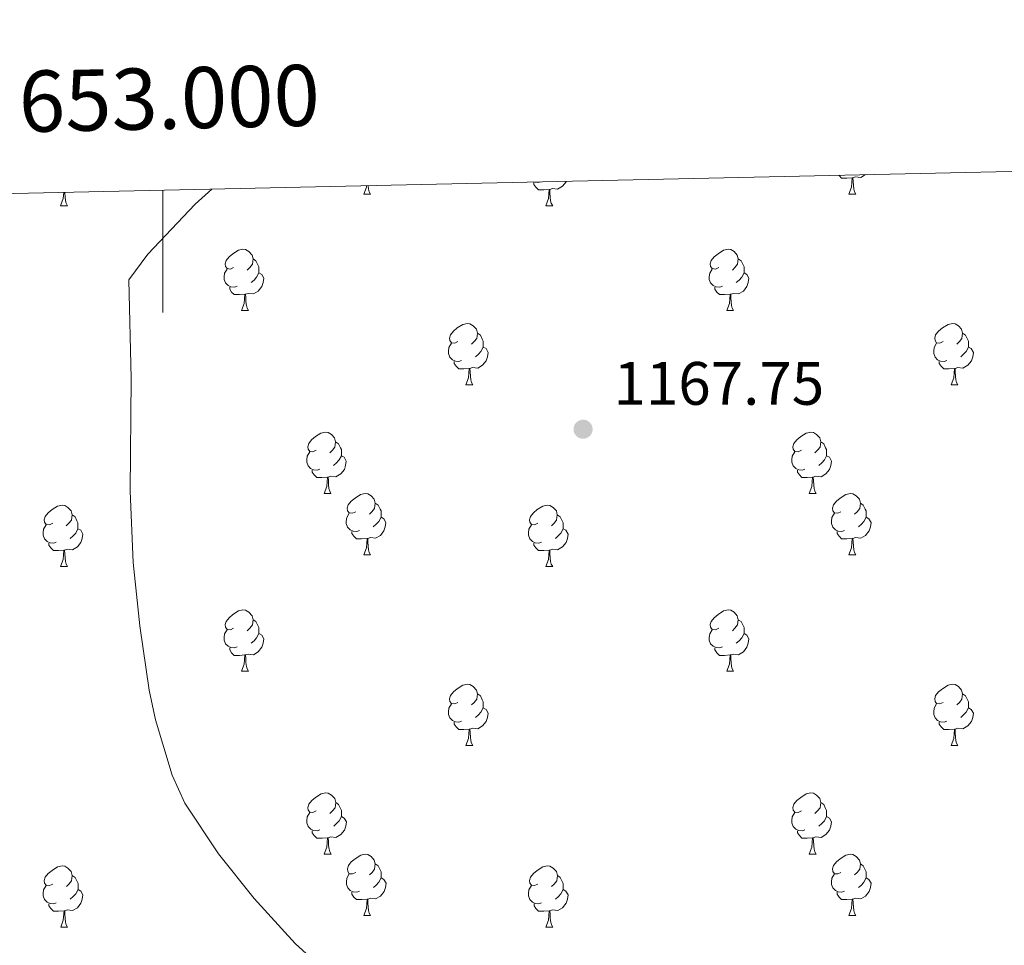
# Model space of a CAD drawing. Units: metres. Extents: x 651171 to 655690, y 722956 to 726024.
# Drawn here: x 652977 to 653138, y 725580 to 725732 of the extents above; entities that cross this region are included whole.
import ezdxf
from ezdxf.enums import TextEntityAlignment as Align

# ---------------------------------------------------------------- set-up
doc = ezdxf.new("R2010")
doc.units = ezdxf.units.M
doc.header["$MEASUREMENT"] = 0
for name, color, linetype, lineweight in [('Carátula', 7, 'Continuous', 5), ('Elementos auxiliares', 7, 'Continuous', 5), ('Entidades rústicas y varios', 7, 'Continuous', 5), ('Relieve y altimetría', 7, 'Continuous', 5), ('Textos de rotulación', 7, 'Continuous', 5)]:
    doc.layers.add(name, color=color, linetype=linetype, lineweight=lineweight)
doc.styles.add('Style-arial', font='arial.shx', dxfattribs={"bigfont": 'arialbig.shx'})

# ---------------------------------------------------------------- blocks, each defined once
blk = doc.blocks.new('5PATER')
at = {"layer": 'Relieve y altimetría', "linetype": 'Continuous', "lineweight": 5}
h = blk.add_hatch(color=250, dxfattribs=at)
edge = h.paths.add_edge_path()
edge.add_ellipse((0, 0), major_axis=(-1.1, -1.11), ratio=0.999422, start_angle=0, end_angle=360)

msp = doc.modelspace()

# ---------------------------------------------------------------- linework, layer by layer
at = {"layer": 'Carátula', "color": 7, "linetype": 'Continuous', "lineweight": 5}
msp.add_line((653000, 725703.82), (653000, 725683.82), dxfattribs=at)
msp.add_3dface([(651236.5, 722956.26), (655690.41, 723055.11), (655624.51, 726024.4), (651170.61, 725925.55)], dxfattribs=at)
at = {"layer": 'Elementos auxiliares', "color": 250, "linetype": 'Continuous', "lineweight": 5}
msp.add_3dface([(652053.5, 725682.8), (655468.25, 725758.65), (655520.17, 723445.17), (652104.26, 723369.36)], dxfattribs=at)
at = {"layer": 'Entidades rústicas y varios', "color": 92, "linetype": 'Continuous', "lineweight": 5}
for p, q in [((653032.83, 725703.18), (653033.96, 725703.18)), ((653112.16, 725703.18), (653113.29, 725703.18)), ((652983.28, 725701.28), (652984.4, 725701.28)), ((653062.61, 725701.28), (653063.73, 725701.28)), ((653012.85, 725684.14), (653013.98, 725684.14)), ((653092.18, 725684.14), (653093.31, 725684.14)), ((653049.55, 725672), (653050.67, 725672)), ((653128.87, 725672), (653130, 725672)), ((653026.36, 725654.23), (653027.48, 725654.23)), ((653105.69, 725654.23), (653106.81, 725654.23)), ((653032.83, 725644.19), (653033.96, 725644.19)), ((653112.16, 725644.19), (653113.29, 725644.19)), ((652983.28, 725642.29), (652984.4, 725642.29)), ((653062.61, 725642.29), (653063.73, 725642.29)), ((653012.85, 725625.14), (653013.98, 725625.14)), ((653092.18, 725625.14), (653093.31, 725625.14)), ((653049.55, 725613), (653050.67, 725613)), ((653128.87, 725613), (653130, 725613)), ((653026.37, 725595.24), (653027.49, 725595.24)), ((653105.69, 725595.24), (653106.81, 725595.24)), ((653032.84, 725585.2), (653033.97, 725585.2)), ((653112.16, 725585.2), (653113.29, 725585.2)), ((652983.29, 725583.3), (652984.41, 725583.3)), ((653062.62, 725583.3), (653063.74, 725583.3))]:
    msp.add_line(p, q, dxfattribs=at)
at = {"layer": 'Entidades rústicas y varios', "color": 92, "linetype": 'Continuous', "lineweight": 5, "flags": 128}
for points in [[(653112.71, 725705.87), (653111.81, 725705.78), (653110.97, 725705.78), (653110.55, 725706.22), (653110.51, 725706.27)], [(653112.16, 725703.18), (653112.59, 725704.34), (653112.71, 725705.87), (653112.81, 725705.87), (653112.85, 725705.28), (653112.89, 725704.6), (653112.95, 725703.98), (653113.07, 725703.58), (653113.29, 725703.18)], [(653114.87, 725706.37), (653114.09, 725705.9), (653113.25, 725706), (653112.81, 725705.87)], [(653032.83, 725703.18), (653033.27, 725704.34), (653033.29, 725704.56)], [(653033.56, 725704.56), (653033.63, 725703.98), (653033.74, 725703.58), (653033.96, 725703.18)], [(653063.15, 725703.96), (653062.26, 725703.88), (653061.41, 725703.88), (653060.99, 725704.31), (653060.67, 725704.78), (653060.67, 725705.1)], [(653061.71, 725705.19), (653061.47, 725705.1), (653060.88, 725705.16), (653060.86, 725705.17)], [(653065.94, 725705.28), (653065.92, 725705.21), (653065.33, 725704.47), (653064.54, 725703.99), (653063.69, 725704.1), (653063.26, 725703.96)], [(652983.28, 725701.28), (652983.71, 725702.44), (652983.78, 725703.46)], [(652983.96, 725703.46), (652983.97, 725703.38), (652984, 725702.7), (652984.07, 725702.08), (652984.19, 725701.68), (652984.4, 725701.28)], [(653062.61, 725701.28), (653063.04, 725702.44), (653063.15, 725703.96), (653063.26, 725703.96), (653063.29, 725703.38), (653063.33, 725702.7), (653063.4, 725702.08), (653063.51, 725701.68), (653063.73, 725701.28)], [(653011.55, 725691.2), (653011.03, 725690.93), (653010.49, 725690.99), (653010.23, 725691.36), (653010.17, 725691.78), (653010.33, 725692.3), (653010.81, 725692.9), (653011.45, 725693.43), (653012.35, 725694.01), (653013.09, 725694.17), (653013.52, 725694.12), (653014.05, 725693.8), (653014.58, 725693.22), (653014.74, 725692.58), (653014.63, 725691.73), (653014.21, 725691.2), (653013.79, 725690.77)], [(653090.88, 725691.2), (653090.35, 725690.93), (653089.82, 725690.99), (653089.56, 725691.36), (653089.5, 725691.78), (653089.66, 725692.3), (653090.14, 725692.9), (653090.78, 725693.43), (653091.68, 725694.01), (653092.42, 725694.17), (653092.85, 725694.12), (653093.38, 725693.8), (653093.91, 725693.22), (653094.07, 725692.58), (653093.96, 725691.73), (653093.53, 725691.2), (653093.11, 725690.77)], [(653014.74, 725692.58), (653015.21, 725692.26), (653015.53, 725691.62), (653015.69, 725691.3), (653015.69, 725690.72), (653015.69, 725690.3), (653015.32, 725689.61), (653014.9, 725689.13), (653014.42, 725688.71)], [(653094.07, 725692.58), (653094.54, 725692.26), (653094.86, 725691.62), (653095.02, 725691.3), (653095.02, 725690.72), (653095.02, 725690.3), (653094.65, 725689.61), (653094.23, 725689.13), (653093.75, 725688.71)], [(653012.14, 725688.12), (653011.71, 725687.96), (653011.13, 725688.02), (653010.65, 725688.23), (653010.23, 725688.65), (653010.01, 725689.24), (653010.01, 725689.66), (653010.07, 725690.24), (653010.49, 725690.93)], [(653015.69, 725690.3), (653016.15, 725690.05), (653016.49, 725689.43), (653016.38, 725688.71), (653016.17, 725688.07), (653015.59, 725687.33), (653014.79, 725686.85), (653013.94, 725686.95), (653013.51, 725686.82)], [(653091.47, 725688.12), (653091.04, 725687.96), (653090.46, 725688.02), (653089.98, 725688.23), (653089.56, 725688.65), (653089.34, 725689.24), (653089.34, 725689.66), (653089.4, 725690.24), (653089.82, 725690.93)], [(653095.02, 725690.3), (653095.47, 725690.05), (653095.82, 725689.43), (653095.71, 725688.71), (653095.5, 725688.07), (653094.91, 725687.33), (653094.12, 725686.85), (653093.27, 725686.95), (653092.84, 725686.82)], [(653013.4, 725686.82), (653012.51, 725686.74), (653011.67, 725686.74), (653011.24, 725687.17), (653010.92, 725687.64), (653010.92, 725687.96)], [(653012.85, 725684.14), (653013.29, 725685.3), (653013.4, 725686.82), (653013.51, 725686.82), (653013.55, 725686.24), (653013.58, 725685.55), (653013.65, 725684.94), (653013.77, 725684.54), (653013.98, 725684.14)], [(653092.73, 725686.82), (653091.84, 725686.74), (653090.99, 725686.74), (653090.57, 725687.17), (653090.25, 725687.64), (653090.25, 725687.96)], [(653092.18, 725684.14), (653092.62, 725685.3), (653092.73, 725686.82), (653092.84, 725686.82), (653092.87, 725686.24), (653092.91, 725685.55), (653092.98, 725684.94), (653093.09, 725684.54), (653093.31, 725684.14)], [(653048.25, 725679.06), (653047.72, 725678.79), (653047.19, 725678.85), (653046.92, 725679.22), (653046.87, 725679.64), (653047.03, 725680.16), (653047.51, 725680.76), (653048.14, 725681.29), (653049.04, 725681.87), (653049.79, 725682.03), (653050.21, 725681.98), (653050.74, 725681.66), (653051.27, 725681.08), (653051.43, 725680.44), (653051.32, 725679.59), (653050.9, 725679.06), (653050.48, 725678.63)], [(653127.57, 725679.06), (653127.04, 725678.79), (653126.51, 725678.85), (653126.25, 725679.22), (653126.19, 725679.64), (653126.35, 725680.16), (653126.83, 725680.76), (653127.47, 725681.29), (653128.37, 725681.87), (653129.11, 725682.03), (653129.54, 725681.98), (653130.07, 725681.66), (653130.6, 725681.08), (653130.76, 725680.44), (653130.65, 725679.59), (653130.22, 725679.06), (653129.8, 725678.63)], [(653051.43, 725680.44), (653051.91, 725680.12), (653052.22, 725679.48), (653052.38, 725679.16), (653052.38, 725678.58), (653052.38, 725678.16), (653052.01, 725677.47), (653051.59, 725676.99), (653051.11, 725676.57)], [(653130.76, 725680.44), (653131.23, 725680.12), (653131.55, 725679.48), (653131.71, 725679.16), (653131.71, 725678.58), (653131.71, 725678.16), (653131.34, 725677.47), (653130.92, 725676.99), (653130.44, 725676.57)], [(653048.83, 725675.98), (653048.41, 725675.82), (653047.82, 725675.88), (653047.35, 725676.09), (653046.92, 725676.51), (653046.71, 725677.1), (653046.71, 725677.52), (653046.76, 725678.1), (653047.19, 725678.79)], [(653128.16, 725675.98), (653127.73, 725675.82), (653127.15, 725675.88), (653126.67, 725676.09), (653126.25, 725676.51), (653126.03, 725677.1), (653126.03, 725677.52), (653126.09, 725678.1), (653126.51, 725678.79)], [(653052.38, 725678.16), (653052.84, 725677.91), (653053.18, 725677.29), (653053.07, 725676.57), (653052.86, 725675.93), (653052.28, 725675.19), (653051.48, 725674.71), (653050.63, 725674.81), (653050.2, 725674.68)], [(653131.71, 725678.16), (653132.16, 725677.91), (653132.51, 725677.29), (653132.4, 725676.57), (653132.19, 725675.93), (653131.6, 725675.19), (653130.81, 725674.71), (653129.96, 725674.81), (653129.53, 725674.68)], [(653050.09, 725674.68), (653049.2, 725674.6), (653048.36, 725674.6), (653047.93, 725675.03), (653047.61, 725675.5), (653047.61, 725675.82)], [(653129.42, 725674.68), (653128.53, 725674.6), (653127.68, 725674.6), (653127.26, 725675.03), (653126.94, 725675.5), (653126.94, 725675.82)], [(653049.55, 725672), (653049.98, 725673.16), (653050.09, 725674.68), (653050.2, 725674.68), (653050.24, 725674.1), (653050.27, 725673.41), (653050.34, 725672.8), (653050.46, 725672.4), (653050.67, 725672)], [(653128.87, 725672), (653129.31, 725673.16), (653129.42, 725674.68), (653129.53, 725674.68), (653129.56, 725674.1), (653129.6, 725673.41), (653129.67, 725672.8), (653129.78, 725672.4), (653130, 725672)], [(653025.06, 725661.29), (653024.53, 725661.02), (653024, 725661.08), (653023.73, 725661.45), (653023.68, 725661.87), (653023.84, 725662.39), (653024.32, 725662.99), (653024.95, 725663.52), (653025.85, 725664.1), (653026.6, 725664.26), (653027.02, 725664.21), (653027.55, 725663.89), (653028.08, 725663.31), (653028.24, 725662.67), (653028.13, 725661.82), (653027.71, 725661.29), (653027.29, 725660.86)], [(653104.39, 725661.29), (653103.85, 725661.02), (653103.33, 725661.08), (653103.06, 725661.45), (653103.01, 725661.87), (653103.17, 725662.39), (653103.65, 725662.99), (653104.28, 725663.52), (653105.18, 725664.1), (653105.93, 725664.26), (653106.35, 725664.21), (653106.88, 725663.89), (653107.41, 725663.31), (653107.57, 725662.67), (653107.46, 725661.82), (653107.03, 725661.29), (653106.61, 725660.86)], [(653028.24, 725662.67), (653028.72, 725662.35), (653029.03, 725661.71), (653029.19, 725661.39), (653029.19, 725660.81), (653029.19, 725660.39), (653028.82, 725659.7), (653028.4, 725659.22), (653027.92, 725658.8)], [(653107.57, 725662.67), (653108.05, 725662.35), (653108.36, 725661.71), (653108.52, 725661.39), (653108.52, 725660.81), (653108.52, 725660.39), (653108.15, 725659.7), (653107.73, 725659.22), (653107.25, 725658.8)], [(653025.64, 725658.21), (653025.22, 725658.05), (653024.63, 725658.11), (653024.16, 725658.32), (653023.73, 725658.74), (653023.52, 725659.33), (653023.52, 725659.75), (653023.57, 725660.33), (653024, 725661.02)], [(653104.97, 725658.21), (653104.55, 725658.05), (653103.96, 725658.11), (653103.49, 725658.32), (653103.06, 725658.74), (653102.85, 725659.33), (653102.85, 725659.75), (653102.9, 725660.33), (653103.33, 725661.02)], [(653029.19, 725660.39), (653029.65, 725660.14), (653029.99, 725659.52), (653029.88, 725658.8), (653029.67, 725658.16), (653029.09, 725657.42), (653028.29, 725656.94), (653027.44, 725657.04), (653027.01, 725656.91)], [(653108.52, 725660.39), (653108.97, 725660.14), (653109.32, 725659.52), (653109.21, 725658.8), (653109, 725658.16), (653108.41, 725657.42), (653107.62, 725656.94), (653106.77, 725657.04), (653106.34, 725656.91)], [(653026.9, 725656.91), (653026.01, 725656.83), (653025.17, 725656.83), (653024.74, 725657.26), (653024.42, 725657.73), (653024.42, 725658.05)], [(653106.23, 725656.91), (653105.34, 725656.83), (653104.49, 725656.83), (653104.07, 725657.26), (653103.75, 725657.73), (653103.75, 725658.05)], [(653026.36, 725654.23), (653026.79, 725655.39), (653026.9, 725656.91), (653027.01, 725656.91), (653027.05, 725656.33), (653027.08, 725655.64), (653027.15, 725655.03), (653027.27, 725654.63), (653027.48, 725654.23)], [(653105.69, 725654.23), (653106.12, 725655.39), (653106.23, 725656.91), (653106.34, 725656.91), (653106.37, 725656.33), (653106.41, 725655.64), (653106.48, 725655.03), (653106.59, 725654.63), (653106.81, 725654.23)], [(653031.53, 725651.25), (653031, 725650.99), (653030.47, 725651.04), (653030.21, 725651.41), (653030.15, 725651.84), (653030.31, 725652.36), (653030.79, 725652.95), (653031.43, 725653.48), (653032.33, 725654.07), (653033.07, 725654.23), (653033.5, 725654.17), (653034.03, 725653.86), (653034.56, 725653.27), (653034.72, 725652.63), (653034.61, 725651.78), (653034.18, 725651.25), (653033.76, 725650.83)], [(653110.86, 725651.25), (653110.33, 725650.99), (653109.8, 725651.04), (653109.53, 725651.41), (653109.48, 725651.84), (653109.64, 725652.36), (653110.12, 725652.95), (653110.75, 725653.48), (653111.65, 725654.07), (653112.4, 725654.23), (653112.83, 725654.17), (653113.35, 725653.86), (653113.89, 725653.27), (653114.05, 725652.63), (653113.93, 725651.78), (653113.51, 725651.25), (653113.09, 725650.83)], [(652981.98, 725649.35), (652981.45, 725649.08), (652980.92, 725649.14), (652980.65, 725649.51), (652980.6, 725649.93), (652980.76, 725650.45), (652981.24, 725651.05), (652981.87, 725651.58), (652982.77, 725652.16), (652983.52, 725652.32), (652983.94, 725652.27), (652984.47, 725651.95), (652985, 725651.37), (652985.16, 725650.73), (652985.05, 725649.88), (652984.63, 725649.35), (652984.21, 725648.92)], [(653034.72, 725652.63), (653035.19, 725652.32), (653035.51, 725651.68), (653035.67, 725651.36), (653035.67, 725650.78), (653035.67, 725650.35), (653035.3, 725649.66), (653034.88, 725649.18), (653034.4, 725648.76)], [(653061.31, 725649.35), (653060.77, 725649.08), (653060.25, 725649.14), (653059.98, 725649.51), (653059.93, 725649.93), (653060.09, 725650.45), (653060.57, 725651.05), (653061.2, 725651.58), (653062.1, 725652.16), (653062.85, 725652.32), (653063.27, 725652.27), (653063.8, 725651.95), (653064.33, 725651.37), (653064.49, 725650.73), (653064.38, 725649.88), (653063.95, 725649.35), (653063.53, 725648.92)], [(653114.05, 725652.63), (653114.52, 725652.32), (653114.83, 725651.68), (653114.99, 725651.36), (653114.99, 725650.78), (653114.99, 725650.35), (653114.63, 725649.66), (653114.21, 725649.18), (653113.73, 725648.76)], [(652985.16, 725650.73), (652985.64, 725650.41), (652985.95, 725649.77), (652986.11, 725649.45), (652986.11, 725648.87), (652986.11, 725648.45), (652985.74, 725647.76), (652985.32, 725647.28), (652984.84, 725646.86)], [(653032.12, 725648.17), (653031.69, 725648.01), (653031.11, 725648.07), (653030.63, 725648.28), (653030.21, 725648.71), (653029.99, 725649.29), (653029.99, 725649.71), (653030.05, 725650.3), (653030.47, 725650.99)], [(653035.67, 725650.35), (653036.12, 725650.1), (653036.47, 725649.49), (653036.36, 725648.76), (653036.15, 725648.12), (653035.56, 725647.38), (653034.77, 725646.9), (653033.92, 725647.01), (653033.49, 725646.88)], [(653064.49, 725650.73), (653064.97, 725650.41), (653065.28, 725649.77), (653065.44, 725649.45), (653065.44, 725648.87), (653065.44, 725648.45), (653065.07, 725647.76), (653064.65, 725647.28), (653064.17, 725646.86)], [(653111.45, 725648.17), (653111.02, 725648.01), (653110.43, 725648.07), (653109.96, 725648.28), (653109.53, 725648.71), (653109.32, 725649.29), (653109.32, 725649.71), (653109.37, 725650.3), (653109.8, 725650.99)], [(653114.99, 725650.35), (653115.45, 725650.1), (653115.79, 725649.49), (653115.69, 725648.76), (653115.47, 725648.12), (653114.89, 725647.38), (653114.09, 725646.9), (653113.25, 725647.01), (653112.81, 725646.88)], [(652982.56, 725646.27), (652982.14, 725646.11), (652981.55, 725646.17), (652981.08, 725646.38), (652980.65, 725646.8), (652980.44, 725647.39), (652980.44, 725647.81), (652980.49, 725648.39), (652980.92, 725649.08)], [(652986.11, 725648.45), (652986.57, 725648.2), (652986.91, 725647.58), (652986.8, 725646.86), (652986.59, 725646.22), (652986.01, 725645.48), (652985.21, 725645), (652984.36, 725645.1), (652983.93, 725644.97)], [(653033.38, 725646.88), (653032.49, 725646.79), (653031.64, 725646.79), (653031.22, 725647.22), (653030.9, 725647.7), (653030.9, 725648.01)], [(653061.89, 725646.27), (653061.47, 725646.11), (653060.88, 725646.17), (653060.41, 725646.38), (653059.98, 725646.8), (653059.77, 725647.39), (653059.77, 725647.81), (653059.82, 725648.39), (653060.25, 725649.08)], [(653065.44, 725648.45), (653065.89, 725648.2), (653066.24, 725647.58), (653066.13, 725646.86), (653065.92, 725646.22), (653065.33, 725645.48), (653064.54, 725645), (653063.69, 725645.1), (653063.26, 725644.97)], [(653112.71, 725646.88), (653111.81, 725646.79), (653110.97, 725646.79), (653110.55, 725647.22), (653110.23, 725647.7), (653110.23, 725648.01)], [(653032.83, 725644.19), (653033.27, 725645.35), (653033.38, 725646.88), (653033.49, 725646.88), (653033.52, 725646.29), (653033.56, 725645.61), (653033.63, 725644.99), (653033.74, 725644.59), (653033.96, 725644.19)], [(653112.16, 725644.19), (653112.59, 725645.35), (653112.71, 725646.88), (653112.81, 725646.88), (653112.85, 725646.29), (653112.89, 725645.61), (653112.95, 725644.99), (653113.07, 725644.59), (653113.29, 725644.19)], [(652983.82, 725644.97), (652982.93, 725644.89), (652982.09, 725644.89), (652981.66, 725645.32), (652981.34, 725645.79), (652981.34, 725646.11)], [(652983.28, 725642.29), (652983.71, 725643.45), (652983.82, 725644.97), (652983.93, 725644.97), (652983.97, 725644.39), (652984, 725643.7), (652984.07, 725643.09), (652984.19, 725642.69), (652984.4, 725642.29)], [(653063.15, 725644.97), (653062.26, 725644.89), (653061.41, 725644.89), (653060.99, 725645.32), (653060.67, 725645.79), (653060.67, 725646.11)], [(653062.61, 725642.29), (653063.04, 725643.45), (653063.15, 725644.97), (653063.26, 725644.97), (653063.29, 725644.39), (653063.33, 725643.7), (653063.4, 725643.09), (653063.51, 725642.69), (653063.73, 725642.29)], [(653011.55, 725632.2), (653011.03, 725631.94), (653010.49, 725632), (653010.23, 725632.36), (653010.17, 725632.79), (653010.33, 725633.31), (653010.81, 725633.9), (653011.45, 725634.44), (653012.35, 725635.02), (653013.09, 725635.18), (653013.52, 725635.12), (653014.05, 725634.81), (653014.58, 725634.22), (653014.74, 725633.58), (653014.63, 725632.74), (653014.21, 725632.2), (653013.79, 725631.78)], [(653090.88, 725632.2), (653090.35, 725631.94), (653089.82, 725632), (653089.56, 725632.36), (653089.5, 725632.79), (653089.66, 725633.31), (653090.14, 725633.9), (653090.78, 725634.44), (653091.68, 725635.02), (653092.42, 725635.18), (653092.85, 725635.12), (653093.38, 725634.81), (653093.91, 725634.22), (653094.07, 725633.58), (653093.96, 725632.74), (653093.53, 725632.2), (653093.11, 725631.78)], [(653014.74, 725633.58), (653015.21, 725633.27), (653015.53, 725632.63), (653015.69, 725632.31), (653015.69, 725631.73), (653015.69, 725631.3), (653015.32, 725630.62), (653014.9, 725630.14), (653014.42, 725629.72)], [(653094.07, 725633.58), (653094.54, 725633.27), (653094.86, 725632.63), (653095.02, 725632.31), (653095.02, 725631.73), (653095.02, 725631.3), (653094.65, 725630.62), (653094.23, 725630.14), (653093.75, 725629.72)], [(653012.14, 725629.12), (653011.71, 725628.96), (653011.13, 725629.02), (653010.65, 725629.24), (653010.23, 725629.66), (653010.01, 725630.24), (653010.01, 725630.66), (653010.07, 725631.25), (653010.49, 725631.94)], [(653091.47, 725629.12), (653091.04, 725628.96), (653090.46, 725629.02), (653089.98, 725629.24), (653089.56, 725629.66), (653089.34, 725630.24), (653089.34, 725630.66), (653089.4, 725631.25), (653089.82, 725631.94)], [(653015.69, 725631.3), (653016.15, 725631.06), (653016.49, 725630.44), (653016.38, 725629.72), (653016.17, 725629.08), (653015.59, 725628.34), (653014.79, 725627.86), (653013.94, 725627.96), (653013.51, 725627.83)], [(653095.02, 725631.3), (653095.47, 725631.06), (653095.82, 725630.44), (653095.71, 725629.72), (653095.5, 725629.08), (653094.91, 725628.34), (653094.12, 725627.86), (653093.27, 725627.96), (653092.84, 725627.83)], [(653013.4, 725627.83), (653012.51, 725627.74), (653011.67, 725627.74), (653011.24, 725628.18), (653010.92, 725628.65), (653010.92, 725628.96)], [(653092.73, 725627.83), (653091.84, 725627.74), (653090.99, 725627.74), (653090.57, 725628.18), (653090.25, 725628.65), (653090.25, 725628.96)], [(653012.85, 725625.14), (653013.29, 725626.3), (653013.4, 725627.83), (653013.51, 725627.83), (653013.55, 725627.24), (653013.58, 725626.56), (653013.65, 725625.94), (653013.77, 725625.54), (653013.98, 725625.14)], [(653092.18, 725625.14), (653092.62, 725626.3), (653092.73, 725627.83), (653092.84, 725627.83), (653092.87, 725627.24), (653092.91, 725626.56), (653092.98, 725625.94), (653093.09, 725625.54), (653093.31, 725625.14)], [(653048.25, 725620.06), (653047.72, 725619.8), (653047.19, 725619.86), (653046.92, 725620.22), (653046.87, 725620.65), (653047.03, 725621.17), (653047.51, 725621.76), (653048.14, 725622.3), (653049.04, 725622.88), (653049.79, 725623.04), (653050.21, 725622.98), (653050.74, 725622.67), (653051.27, 725622.08), (653051.43, 725621.44), (653051.32, 725620.6), (653050.9, 725620.06), (653050.48, 725619.64)], [(653127.57, 725620.06), (653127.04, 725619.8), (653126.51, 725619.86), (653126.25, 725620.22), (653126.19, 725620.65), (653126.35, 725621.17), (653126.83, 725621.76), (653127.47, 725622.3), (653128.37, 725622.88), (653129.11, 725623.04), (653129.54, 725622.98), (653130.07, 725622.67), (653130.6, 725622.08), (653130.76, 725621.44), (653130.65, 725620.6), (653130.22, 725620.06), (653129.8, 725619.64)], [(653051.43, 725621.44), (653051.91, 725621.13), (653052.22, 725620.49), (653052.38, 725620.17), (653052.38, 725619.59), (653052.38, 725619.16), (653052.01, 725618.48), (653051.59, 725618), (653051.11, 725617.58)], [(653130.76, 725621.44), (653131.23, 725621.13), (653131.55, 725620.49), (653131.71, 725620.17), (653131.71, 725619.59), (653131.71, 725619.16), (653131.34, 725618.48), (653130.92, 725618), (653130.44, 725617.58)], [(653048.83, 725616.98), (653048.41, 725616.82), (653047.82, 725616.88), (653047.35, 725617.1), (653046.92, 725617.52), (653046.71, 725618.1), (653046.71, 725618.52), (653046.76, 725619.11), (653047.19, 725619.8)], [(653052.38, 725619.16), (653052.84, 725618.92), (653053.18, 725618.3), (653053.07, 725617.58), (653052.86, 725616.94), (653052.28, 725616.2), (653051.48, 725615.72), (653050.63, 725615.82), (653050.2, 725615.69)], [(653128.16, 725616.98), (653127.73, 725616.82), (653127.15, 725616.88), (653126.67, 725617.1), (653126.25, 725617.52), (653126.03, 725618.1), (653126.03, 725618.52), (653126.09, 725619.11), (653126.51, 725619.8)], [(653131.71, 725619.16), (653132.16, 725618.92), (653132.51, 725618.3), (653132.4, 725617.58), (653132.19, 725616.94), (653131.6, 725616.2), (653130.81, 725615.72), (653129.96, 725615.82), (653129.53, 725615.69)], [(653050.09, 725615.69), (653049.2, 725615.6), (653048.36, 725615.6), (653047.93, 725616.04), (653047.61, 725616.51), (653047.61, 725616.82)], [(653049.55, 725613), (653049.98, 725614.16), (653050.09, 725615.69), (653050.2, 725615.69), (653050.24, 725615.1), (653050.27, 725614.42), (653050.34, 725613.8), (653050.46, 725613.4), (653050.67, 725613)], [(653129.42, 725615.69), (653128.53, 725615.6), (653127.68, 725615.6), (653127.26, 725616.04), (653126.94, 725616.51), (653126.94, 725616.82)], [(653128.87, 725613), (653129.31, 725614.16), (653129.42, 725615.69), (653129.53, 725615.69), (653129.56, 725615.1), (653129.6, 725614.42), (653129.67, 725613.8), (653129.78, 725613.4), (653130, 725613)], [(653025.07, 725602.3), (653024.54, 725602.03), (653024.01, 725602.09), (653023.74, 725602.46), (653023.69, 725602.88), (653023.85, 725603.4), (653024.33, 725604), (653024.96, 725604.53), (653025.86, 725605.11), (653026.61, 725605.27), (653027.03, 725605.22), (653027.56, 725604.9), (653028.09, 725604.32), (653028.25, 725603.68), (653028.14, 725602.83), (653027.72, 725602.3), (653027.3, 725601.87)], [(653104.39, 725602.3), (653103.85, 725602.03), (653103.33, 725602.09), (653103.06, 725602.46), (653103.01, 725602.88), (653103.17, 725603.4), (653103.65, 725604), (653104.28, 725604.53), (653105.18, 725605.11), (653105.93, 725605.27), (653106.35, 725605.22), (653106.88, 725604.9), (653107.41, 725604.32), (653107.57, 725603.68), (653107.46, 725602.83), (653107.03, 725602.3), (653106.61, 725601.87)], [(653028.25, 725603.68), (653028.73, 725603.36), (653029.04, 725602.72), (653029.2, 725602.4), (653029.2, 725601.82), (653029.2, 725601.4), (653028.83, 725600.71), (653028.41, 725600.23), (653027.93, 725599.81)], [(653107.57, 725603.68), (653108.05, 725603.36), (653108.36, 725602.72), (653108.52, 725602.4), (653108.52, 725601.82), (653108.52, 725601.4), (653108.15, 725600.71), (653107.73, 725600.23), (653107.25, 725599.81)], [(653025.65, 725599.22), (653025.23, 725599.06), (653024.64, 725599.12), (653024.17, 725599.33), (653023.74, 725599.75), (653023.53, 725600.34), (653023.53, 725600.76), (653023.58, 725601.34), (653024.01, 725602.03)], [(653029.2, 725601.4), (653029.66, 725601.15), (653030, 725600.53), (653029.89, 725599.81), (653029.68, 725599.17), (653029.1, 725598.43), (653028.3, 725597.95), (653027.45, 725598.05), (653027.02, 725597.92)], [(653104.97, 725599.22), (653104.55, 725599.06), (653103.96, 725599.12), (653103.49, 725599.33), (653103.06, 725599.75), (653102.85, 725600.34), (653102.85, 725600.76), (653102.9, 725601.34), (653103.33, 725602.03)], [(653108.52, 725601.4), (653108.97, 725601.15), (653109.32, 725600.53), (653109.21, 725599.81), (653109, 725599.17), (653108.41, 725598.43), (653107.62, 725597.95), (653106.77, 725598.05), (653106.34, 725597.92)], [(653026.91, 725597.92), (653026.02, 725597.84), (653025.18, 725597.84), (653024.75, 725598.27), (653024.43, 725598.74), (653024.43, 725599.06)], [(653106.23, 725597.92), (653105.34, 725597.84), (653104.49, 725597.84), (653104.07, 725598.27), (653103.75, 725598.74), (653103.75, 725599.06)], [(653026.37, 725595.24), (653026.8, 725596.4), (653026.91, 725597.92), (653027.02, 725597.92), (653027.06, 725597.34), (653027.09, 725596.65), (653027.16, 725596.04), (653027.28, 725595.64), (653027.49, 725595.24)], [(653105.69, 725595.24), (653106.12, 725596.4), (653106.23, 725597.92), (653106.34, 725597.92), (653106.37, 725597.34), (653106.41, 725596.65), (653106.48, 725596.04), (653106.59, 725595.64), (653106.81, 725595.24)], [(653031.54, 725592.26), (653031.01, 725592), (653030.48, 725592.05), (653030.22, 725592.42), (653030.16, 725592.85), (653030.32, 725593.37), (653030.8, 725593.96), (653031.44, 725594.49), (653032.34, 725595.08), (653033.08, 725595.24), (653033.51, 725595.18), (653034.04, 725594.87), (653034.57, 725594.28), (653034.73, 725593.64), (653034.62, 725592.79), (653034.19, 725592.26), (653033.77, 725591.84)], [(653110.86, 725592.26), (653110.33, 725592), (653109.8, 725592.05), (653109.53, 725592.42), (653109.48, 725592.85), (653109.64, 725593.37), (653110.12, 725593.96), (653110.75, 725594.49), (653111.65, 725595.08), (653112.4, 725595.24), (653112.83, 725595.18), (653113.35, 725594.87), (653113.89, 725594.28), (653114.05, 725593.64), (653113.93, 725592.79), (653113.51, 725592.26), (653113.09, 725591.84)], [(652981.99, 725590.36), (652981.46, 725590.09), (652980.93, 725590.15), (652980.66, 725590.52), (652980.61, 725590.94), (652980.77, 725591.46), (652981.25, 725592.06), (652981.88, 725592.59), (652982.78, 725593.17), (652983.53, 725593.33), (652983.95, 725593.28), (652984.48, 725592.96), (652985.01, 725592.38), (652985.17, 725591.74), (652985.06, 725590.89), (652984.64, 725590.36), (652984.22, 725589.93)], [(653034.73, 725593.64), (653035.2, 725593.33), (653035.52, 725592.69), (653035.68, 725592.37), (653035.68, 725591.79), (653035.68, 725591.36), (653035.31, 725590.67), (653034.89, 725590.19), (653034.41, 725589.77)], [(653061.32, 725590.36), (653060.78, 725590.09), (653060.26, 725590.15), (653059.99, 725590.52), (653059.94, 725590.94), (653060.1, 725591.46), (653060.58, 725592.06), (653061.21, 725592.59), (653062.11, 725593.17), (653062.86, 725593.33), (653063.28, 725593.28), (653063.81, 725592.96), (653064.34, 725592.38), (653064.5, 725591.74), (653064.39, 725590.89), (653063.96, 725590.36), (653063.54, 725589.93)], [(653114.05, 725593.64), (653114.52, 725593.33), (653114.83, 725592.69), (653114.99, 725592.37), (653114.99, 725591.79), (653114.99, 725591.36), (653114.63, 725590.67), (653114.21, 725590.19), (653113.73, 725589.77)], [(652985.17, 725591.74), (652985.65, 725591.42), (652985.96, 725590.78), (652986.12, 725590.46), (652986.12, 725589.88), (652986.12, 725589.46), (652985.75, 725588.77), (652985.33, 725588.29), (652984.85, 725587.87)], [(653032.13, 725589.18), (653031.7, 725589.02), (653031.12, 725589.08), (653030.64, 725589.29), (653030.22, 725589.72), (653030, 725590.3), (653030, 725590.72), (653030.06, 725591.31), (653030.48, 725592)], [(653064.5, 725591.74), (653064.98, 725591.42), (653065.29, 725590.78), (653065.45, 725590.46), (653065.45, 725589.88), (653065.45, 725589.46), (653065.08, 725588.77), (653064.66, 725588.29), (653064.18, 725587.87)], [(653111.45, 725589.18), (653111.02, 725589.02), (653110.43, 725589.08), (653109.96, 725589.29), (653109.53, 725589.72), (653109.32, 725590.3), (653109.32, 725590.72), (653109.37, 725591.31), (653109.8, 725592)], [(652982.57, 725587.28), (652982.15, 725587.12), (652981.56, 725587.18), (652981.09, 725587.39), (652980.66, 725587.81), (652980.45, 725588.4), (652980.45, 725588.82), (652980.5, 725589.4), (652980.93, 725590.09)], [(653035.68, 725591.36), (653036.13, 725591.11), (653036.48, 725590.5), (653036.37, 725589.77), (653036.16, 725589.13), (653035.57, 725588.39), (653034.78, 725587.91), (653033.93, 725588.02), (653033.5, 725587.89)], [(653061.9, 725587.28), (653061.48, 725587.12), (653060.89, 725587.18), (653060.42, 725587.39), (653059.99, 725587.81), (653059.78, 725588.4), (653059.78, 725588.82), (653059.83, 725589.4), (653060.26, 725590.09)], [(653114.99, 725591.36), (653115.45, 725591.11), (653115.79, 725590.5), (653115.69, 725589.77), (653115.47, 725589.13), (653114.89, 725588.39), (653114.09, 725587.91), (653113.25, 725588.02), (653112.81, 725587.89)], [(652986.12, 725589.46), (652986.58, 725589.21), (652986.92, 725588.59), (652986.81, 725587.87), (652986.6, 725587.23), (652986.02, 725586.49), (652985.22, 725586.01), (652984.37, 725586.11), (652983.94, 725585.98)], [(653033.39, 725587.89), (653032.5, 725587.8), (653031.65, 725587.8), (653031.23, 725588.23), (653030.91, 725588.71), (653030.91, 725589.02)], [(653065.45, 725589.46), (653065.9, 725589.21), (653066.25, 725588.59), (653066.14, 725587.87), (653065.93, 725587.23), (653065.34, 725586.49), (653064.55, 725586.01), (653063.7, 725586.11), (653063.27, 725585.98)], [(653112.71, 725587.89), (653111.81, 725587.8), (653110.97, 725587.8), (653110.55, 725588.23), (653110.23, 725588.71), (653110.23, 725589.02)], [(652983.83, 725585.98), (652982.94, 725585.9), (652982.1, 725585.9), (652981.67, 725586.33), (652981.35, 725586.8), (652981.35, 725587.12)], [(653032.84, 725585.2), (653033.28, 725586.36), (653033.39, 725587.89), (653033.5, 725587.89), (653033.53, 725587.3), (653033.57, 725586.62), (653033.64, 725586), (653033.75, 725585.6), (653033.97, 725585.2)], [(653063.16, 725585.98), (653062.27, 725585.9), (653061.42, 725585.9), (653061, 725586.33), (653060.68, 725586.8), (653060.68, 725587.12)], [(653112.16, 725585.2), (653112.59, 725586.36), (653112.71, 725587.89), (653112.81, 725587.89), (653112.85, 725587.3), (653112.89, 725586.62), (653112.95, 725586), (653113.07, 725585.6), (653113.29, 725585.2)], [(652983.29, 725583.3), (652983.72, 725584.46), (652983.83, 725585.98), (652983.94, 725585.98), (652983.98, 725585.4), (652984.01, 725584.71), (652984.08, 725584.1), (652984.2, 725583.7), (652984.41, 725583.3)], [(653062.62, 725583.3), (653063.05, 725584.46), (653063.16, 725585.98), (653063.27, 725585.98), (653063.3, 725585.4), (653063.34, 725584.71), (653063.41, 725584.1), (653063.52, 725583.7), (653063.74, 725583.3)]]:
    msp.add_lwpolyline(points, dxfattribs=at)
at = {"layer": 'Relieve y altimetría', "color": 30, "linetype": 'Continuous', "lineweight": 5, "elevation": 1165, "flags": 128}
for points in [[(653007.98, 725704), (653005.26, 725701.55), (652997.53, 725693.38), (652994.42, 725689.17)], [(652994.42, 725689.17), (652994.8, 725673.02), (652994.67, 725654.63), (652995.12, 725642.94), (652996.21, 725632.6), (652997.77, 725622.08), (652998.78, 725617.2), (653001.51, 725608.18), (653003.61, 725603.6), (653009.11, 725595.27), (653014.92, 725587.98), (653021.62, 725580.63), (653028.9, 725574.06), (653032.86, 725571.03), (653037, 725568.25), (653045.61, 725563.48), (653054.72, 725559.39), (653065.13, 725555.8), (653084.53, 725550.6), (653099.23, 725547.78), (653124.82, 725545.28), (653183.28, 725542.84)]]:
    msp.add_lwpolyline(points, dxfattribs=at)

# ---------------------------------------------------------------- block references
at = {"layer": 'Relieve y altimetría', "color": 250, "linetype": 'Continuous', "lineweight": 5}
msp.add_blockref('5PATER', (653068.7, 725664.73, 1167.75), dxfattribs=at)

# ---------------------------------------------------------------- texts
at = {"layer": 'Carátula', "color": 7, "linetype": 'Continuous', "lineweight": 5, "style": 'Style-arial'}
msp.add_text('653.000', height=10, rotation=1.2725, dxfattribs=at).set_placement((653001.15, 725713.85), align=Align.CENTER)
at = {"layer": 'Textos de rotulación', "color": 250, "linetype": 'Continuous', "lineweight": 5, "style": 'Style-arial'}
msp.add_text('1167.75', height=7, dxfattribs=at).set_placement((653073.67, 725668.73, 1167.75))

doc.saveas('drawing.dxf')
